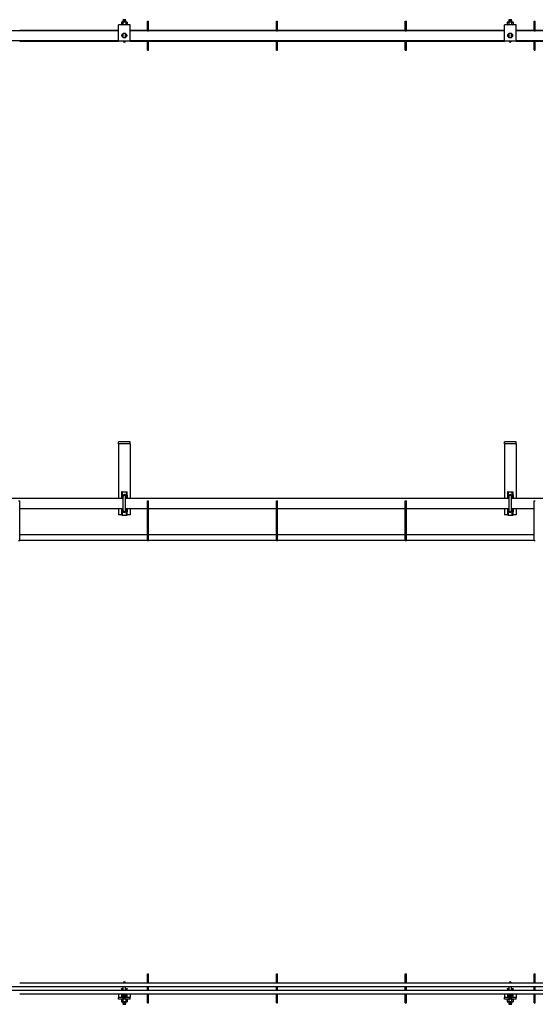
# Model space of a CAD drawing. Units: millimetres. Extents: x 260 to 10263, y 2136 to 5606.
# Drawn here: x 2074 to 3410, y 3054 to 5606 of the extents above; entities that cross this region are included whole.
import ezdxf

# ---------------------------------------------------------------- set-up
doc = ezdxf.new("R2010")
doc.units = ezdxf.units.MM
doc.header["$LTSCALE"] = 25

msp = doc.modelspace()

# ---------------------------------------------------------------- linework, layer by layer
at = {"color": 7, "linetype": 'Continuous', "lineweight": 25}
for p, q in [((2360.2, 5593.3), (2330.2, 5593.3)), ((2330.2, 5583.3), (2330.2, 5593.3)), ((2338.7, 5600.1), (2337.7, 5599.5)), ((2337.7, 5599.5), (2339.6, 5600.1)), ((2337.7, 5599.5), (2337.7, 5593.9)), ((2337.7, 5593.9), (2338.7, 5593.3)), ((2337.7, 5593.9), (2339.6, 5593.3)), ((2339.6, 5600.1), (2338.7, 5600.1)), ((2345.2, 5600.1), (2339.6, 5600.1)), ((2341.9, 5606.3), (2341.3, 5605.7)), ((2341.3, 5605.7), (2341.9, 5605)), ((2349, 5605.7), (2341.3, 5605.7)), ((2341.9, 5605), (2341.3, 5604.4)), ((2341.3, 5604.4), (2341.9, 5603.8)), ((2349, 5604.4), (2341.3, 5604.4)), ((2341.9, 5603.8), (2341.3, 5603.2)), ((2341.3, 5603.2), (2341.9, 5602.5)), ((2349, 5603.2), (2341.3, 5603.2)), ((2341.9, 5602.5), (2341.3, 5601.9)), ((2341.3, 5601.9), (2341.9, 5601.3)), ((2349, 5601.9), (2341.3, 5601.9)), ((2341.9, 5601.3), (2341.3, 5600.7)), ((2341.3, 5600.7), (2341.9, 5600.1)), ((2349, 5600.7), (2341.3, 5600.7)), ((2341.4, 5599.5), (2341.4, 5593.9)), ((2348.4, 5606.3), (2341.9, 5606.3)), ((2348.4, 5605), (2341.9, 5605)), ((2348.4, 5603.8), (2341.9, 5603.8)), ((2348.4, 5602.5), (2341.9, 5602.5)), ((2348.4, 5601.3), (2341.9, 5601.3)), ((2350.8, 5600.1), (2345.2, 5600.1)), ((2349, 5605.7), (2348.4, 5606.3)), ((2348.4, 5605), (2349, 5605.7)), ((2349, 5604.4), (2348.4, 5605)), ((2348.4, 5603.8), (2349, 5604.4)), ((2349, 5603.2), (2348.4, 5603.8)), ((2348.4, 5602.5), (2349, 5603.2)), ((2349, 5601.9), (2348.4, 5602.5)), ((2348.4, 5601.3), (2349, 5601.9)), ((2349, 5600.7), (2348.4, 5601.3)), ((2348.5, 5600.1), (2349, 5600.7)), ((2348.9, 5599.5), (2350.8, 5600.1)), ((2348.9, 5599.5), (2348.9, 5593.9)), ((2348.9, 5593.9), (2350.8, 5593.3)), ((2351.7, 5600.1), (2350.8, 5600.1)), ((2352.7, 5599.5), (2351.7, 5600.1)), ((2351.7, 5593.3), (2352.7, 5593.9)), ((2352.7, 5599.5), (2352.7, 5593.9)), ((2360.2, 5583.3), (2360.2, 5593.3)), ((2405.2, 5592.3), (2405.2, 5602.3)), ((2405.2, 5602.3), (2408.2, 5602.3)), ((2405.2, 5579.8), (2405.2, 5592.3)), ((2408.2, 5592.3), (2408.2, 5602.3)), ((2408.2, 5579.8), (2408.2, 5592.3)), ((2739.2, 5602.3), (2742.2, 5602.3)), ((2739.2, 5592.3), (2739.2, 5602.3)), ((2739.2, 5579.8), (2739.2, 5592.3)), ((2742.2, 5592.3), (2742.2, 5602.3)), ((2742.2, 5579.8), (2742.2, 5592.3)), ((3073.2, 5592.3), (3073.2, 5602.3)), ((3073.2, 5602.3), (3076.2, 5602.3)), ((3073.2, 5579.8), (3073.2, 5592.3)), ((3076.2, 5592.3), (3076.2, 5602.3)), ((3076.2, 5579.8), (3076.2, 5592.3)), ((3360.2, 5593.3), (3330.2, 5593.3)), ((3330.2, 5583.3), (3330.2, 5593.3)), ((3338.7, 5600.1), (3337.7, 5599.5)), ((3337.7, 5599.5), (3339.6, 5600.1)), ((3337.7, 5599.5), (3337.7, 5593.9)), ((3337.7, 5593.9), (3338.7, 5593.3)), ((3337.7, 5593.9), (3339.6, 5593.3)), ((3339.6, 5600.1), (3338.7, 5600.1)), ((3345.2, 5600.1), (3339.6, 5600.1)), ((3341.9, 5606.3), (3341.3, 5605.7)), ((3341.3, 5605.7), (3341.9, 5605)), ((3349, 5605.7), (3341.3, 5605.7)), ((3341.9, 5605), (3341.3, 5604.4)), ((3341.3, 5604.4), (3341.9, 5603.8)), ((3349, 5604.4), (3341.3, 5604.4)), ((3341.9, 5603.8), (3341.3, 5603.2)), ((3341.3, 5603.2), (3341.9, 5602.5)), ((3349, 5603.2), (3341.3, 5603.2)), ((3341.9, 5602.5), (3341.3, 5601.9)), ((3341.3, 5601.9), (3341.9, 5601.3)), ((3349, 5601.9), (3341.3, 5601.9)), ((3341.9, 5601.3), (3341.3, 5600.7)), ((3341.3, 5600.7), (3341.9, 5600.1)), ((3349, 5600.7), (3341.3, 5600.7)), ((3341.4, 5599.5), (3341.4, 5593.9)), ((3348.4, 5606.3), (3341.9, 5606.3)), ((3348.4, 5605), (3341.9, 5605)), ((3348.4, 5603.8), (3341.9, 5603.8)), ((3348.4, 5602.5), (3341.9, 5602.5)), ((3348.4, 5601.3), (3341.9, 5601.3)), ((3350.8, 5600.1), (3345.2, 5600.1)), ((3349, 5605.7), (3348.4, 5606.3)), ((3348.4, 5605), (3349, 5605.7)), ((3349, 5604.4), (3348.4, 5605)), ((3348.4, 5603.8), (3349, 5604.4)), ((3349, 5603.2), (3348.4, 5603.8)), ((3348.4, 5602.5), (3349, 5603.2)), ((3349, 5601.9), (3348.4, 5602.5)), ((3348.4, 5601.3), (3349, 5601.9)), ((3349, 5600.7), (3348.4, 5601.3)), ((3348.5, 5600.1), (3349, 5600.7)), ((3348.9, 5599.5), (3350.8, 5600.1)), ((3348.9, 5599.5), (3348.9, 5593.9)), ((3348.9, 5593.9), (3350.8, 5593.3)), ((3351.7, 5600.1), (3350.8, 5600.1)), ((3352.7, 5599.5), (3351.7, 5600.1)), ((3351.7, 5593.3), (3352.7, 5593.9)), ((3352.7, 5599.5), (3352.7, 5593.9)), ((3360.2, 5583.3), (3360.2, 5593.3)), ((3407.2, 5602.3), (3410.2, 5602.3)), ((3407.2, 5592.3), (3407.2, 5602.3)), ((3407.2, 5579.8), (3407.2, 5592.3)), ((3410.2, 5592.3), (3410.2, 5602.3)), ((3410.2, 5579.8), (3410.2, 5592.3)), ((2330.2, 5577.5), (1360.2, 5577.5)), ((2074.2, 5579.3), (2330.2, 5579.3)), ((2330.2, 5550.3), (2330.2, 5583.3)), ((2339.8, 5565.5), (2338.9, 5565.5)), ((2339.8, 5568.4), (2339.8, 5565.8)), ((2339.8, 5565.8), (2339.8, 5565.5)), ((2341.7, 5570.5), (2341.7, 5570)), ((2341.7, 5570), (2341.7, 5560.1)), ((2348.7, 5570), (2348.7, 5570.5)), ((2348.7, 5560.1), (2348.7, 5570)), ((2350.6, 5565.8), (2350.6, 5568.4)), ((2350.6, 5565.5), (2350.6, 5565.8)), ((2351.4, 5565.5), (2350.6, 5565.5)), ((2360.2, 5550.3), (2360.2, 5583.3)), ((2360.2, 5579.3), (2405.2, 5579.3)), ((3330.2, 5577.5), (2360.2, 5577.5)), ((2405.2, 5577.8), (2405.2, 5579.8)), ((2405.2, 5577.8), (2408.2, 5577.8)), ((2405.2, 5577.5), (2405.2, 5577.8)), ((2408.2, 5577.8), (2408.2, 5579.8)), ((2408.2, 5579.3), (2739.2, 5579.3)), ((2408.2, 5577.5), (2408.2, 5577.8)), ((2739.2, 5577.8), (2739.2, 5579.8)), ((2739.2, 5577.8), (2742.2, 5577.8)), ((2739.2, 5577.5), (2739.2, 5577.8)), ((2742.2, 5577.8), (2742.2, 5579.8)), ((2742.2, 5579.3), (3073.2, 5579.3)), ((2742.2, 5577.5), (2742.2, 5577.8)), ((3073.2, 5577.8), (3073.2, 5579.8)), ((3073.2, 5577.8), (3076.2, 5577.8)), ((3073.2, 5577.5), (3073.2, 5577.8)), ((3076.2, 5577.8), (3076.2, 5579.8)), ((3076.2, 5579.3), (3330.2, 5579.3)), ((3076.2, 5577.5), (3076.2, 5577.8)), ((3330.2, 5550.3), (3330.2, 5583.3)), ((3339.8, 5565.5), (3338.9, 5565.5)), ((3339.8, 5568.4), (3339.8, 5565.8)), ((3339.8, 5565.8), (3339.8, 5565.5)), ((3341.7, 5570.5), (3341.7, 5570)), ((3341.7, 5570), (3341.7, 5560.1)), ((3348.7, 5570), (3348.7, 5570.5)), ((3348.7, 5560.1), (3348.7, 5570)), ((3350.6, 5565.8), (3350.6, 5568.4)), ((3350.6, 5565.5), (3350.6, 5565.8)), ((3351.4, 5565.5), (3350.6, 5565.5)), ((3360.2, 5550.3), (3360.2, 5583.3)), ((3360.2, 5579.3), (3407.2, 5579.3)), ((3739.2, 5577.5), (3360.2, 5577.5)), ((3407.2, 5577.8), (3407.2, 5579.8)), ((3407.2, 5577.8), (3410.2, 5577.8)), ((3407.2, 5577.5), (3407.2, 5577.8)), ((3410.2, 5577.8), (3410.2, 5579.8)), ((3410.2, 5579.3), (3736.2, 5579.3)), ((3410.2, 5577.5), (3410.2, 5577.8)), ((1360.2, 5552.1), (2330.2, 5552.1)), ((2074.2, 5550.3), (2330.2, 5550.3)), ((2360.2, 5550.3), (2330.2, 5550.3)), ((2360.2, 5552.1), (3330.2, 5552.1)), ((2360.2, 5550.3), (2405.2, 5550.3)), ((2405.2, 5551.8), (2405.2, 5552.1)), ((2405.2, 5551.8), (2408.2, 5551.8)), ((2405.2, 5549.8), (2405.2, 5551.8)), ((2405.2, 5537.3), (2405.2, 5549.8)), ((2408.2, 5551.8), (2408.2, 5552.1)), ((2408.2, 5549.8), (2408.2, 5551.8)), ((2408.2, 5550.3), (2739.2, 5550.3)), ((2408.2, 5537.3), (2408.2, 5549.8)), ((2739.2, 5551.8), (2739.2, 5552.1)), ((2739.2, 5551.8), (2742.2, 5551.8)), ((2739.2, 5549.8), (2739.2, 5551.8)), ((2739.2, 5537.3), (2739.2, 5549.8)), ((2742.2, 5551.8), (2742.2, 5552.1)), ((2742.2, 5549.8), (2742.2, 5551.8)), ((2742.2, 5550.3), (3073.2, 5550.3)), ((2742.2, 5537.3), (2742.2, 5549.8)), ((3073.2, 5551.8), (3073.2, 5552.1)), ((3073.2, 5551.8), (3076.2, 5551.8)), ((3073.2, 5549.8), (3073.2, 5551.8)), ((3073.2, 5537.3), (3073.2, 5549.8)), ((3076.2, 5551.8), (3076.2, 5552.1)), ((3076.2, 5549.8), (3076.2, 5551.8)), ((3076.2, 5550.3), (3330.2, 5550.3)), ((3076.2, 5537.3), (3076.2, 5549.8)), ((3360.2, 5550.3), (3330.2, 5550.3)), ((3360.2, 5552.1), (3739.2, 5552.1)), ((3360.2, 5550.3), (3407.2, 5550.3)), ((3407.2, 5551.8), (3407.2, 5552.1)), ((3407.2, 5551.8), (3410.2, 5551.8)), ((3407.2, 5549.8), (3407.2, 5551.8)), ((3407.2, 5537.3), (3407.2, 5549.8)), ((3410.2, 5551.8), (3410.2, 5552.1)), ((3410.2, 5549.8), (3410.2, 5551.8)), ((3410.2, 5550.3), (3736.2, 5550.3)), ((3410.2, 5537.3), (3410.2, 5549.8)), ((2405.2, 5527.3), (2405.2, 5537.3)), ((2405.2, 5527.3), (2408.2, 5527.3)), ((2408.2, 5527.3), (2408.2, 5537.3)), ((2739.2, 5527.3), (2739.2, 5537.3)), ((2739.2, 5527.3), (2742.2, 5527.3)), ((2742.2, 5527.3), (2742.2, 5537.3)), ((3073.2, 5527.3), (3073.2, 5537.3)), ((3073.2, 5527.3), (3076.2, 5527.3)), ((3076.2, 5527.3), (3076.2, 5537.3)), ((3407.2, 5527.3), (3407.2, 5537.3)), ((3407.2, 5527.3), (3410.2, 5527.3)), ((3410.2, 5527.3), (3410.2, 5537.3)), ((2360.2, 4511.7), (2330.2, 4511.7)), ((2330.2, 4506.7), (2330.2, 4511.7)), ((2360.2, 4506.7), (2330.2, 4506.7)), ((2330.2, 4506.7), (2330.2, 4501.7)), ((2330.2, 4501.7), (2330.2, 4364.8)), ((2360.2, 4506.7), (2360.2, 4511.7)), ((2360.2, 4506.7), (2360.2, 4501.7)), ((2360.2, 4501.7), (2360.2, 4364.8)), ((3330.2, 4506.7), (3330.2, 4511.7)), ((3360.2, 4511.7), (3330.2, 4511.7)), ((3360.2, 4506.7), (3330.2, 4506.7)), ((3330.2, 4506.7), (3330.2, 4501.7)), ((3330.2, 4501.7), (3330.2, 4364.8)), ((3360.2, 4506.7), (3360.2, 4511.7)), ((3360.2, 4506.7), (3360.2, 4501.7)), ((3360.2, 4501.7), (3360.2, 4364.8)), ((2341.7, 4364.8), (1348.7, 4364.8)), ((2339.8, 4382.1), (2337.8, 4382.1)), ((2337.8, 4382.1), (2337.8, 4373.7)), ((2337.8, 4373.3), (2337.8, 4373.7)), ((2337.8, 4373.3), (2337.8, 4367)), ((2337.8, 4366.5), (2337.8, 4367)), ((2337.8, 4366.5), (2337.8, 4364.8)), ((2339.8, 4382.1), (2339.8, 4373.7)), ((2339.8, 4382.1), (2341.8, 4382.1)), ((2339.8, 4373.7), (2339.8, 4373.3)), ((2339.8, 4373.3), (2339.8, 4367)), ((2339.8, 4367), (2339.8, 4366.5)), ((2339.8, 4366.5), (2339.8, 4364.8)), ((2341.7, 4370.3), (2341.7, 4333.8)), ((2341.8, 4382.1), (2348.6, 4382.1)), ((2348.6, 4382.1), (2350.6, 4382.1)), ((2348.7, 4333.8), (2348.7, 4370.3)), ((3341.7, 4364.8), (2348.7, 4364.8)), ((2350.6, 4382.1), (2352.6, 4382.1)), ((2350.6, 4373.7), (2350.6, 4382.1)), ((2350.6, 4373.3), (2350.6, 4373.7)), ((2350.6, 4373.3), (2350.6, 4367)), ((2350.6, 4366.5), (2350.6, 4367)), ((2350.6, 4366.5), (2350.6, 4364.8)), ((2352.6, 4373.7), (2352.6, 4382.1)), ((2352.6, 4373.7), (2352.6, 4373.3)), ((2352.6, 4373.3), (2352.6, 4367)), ((2352.6, 4367), (2352.6, 4366.5)), ((2352.6, 4366.5), (2352.6, 4364.8)), ((3339.8, 4382.1), (3337.8, 4382.1)), ((3337.8, 4382.1), (3337.8, 4373.7)), ((3337.8, 4373.3), (3337.8, 4373.7)), ((3337.8, 4373.3), (3337.8, 4367)), ((3337.8, 4366.5), (3337.8, 4367)), ((3337.8, 4366.5), (3337.8, 4364.8)), ((3339.8, 4382.1), (3339.8, 4373.7)), ((3339.8, 4382.1), (3341.8, 4382.1)), ((3339.8, 4373.7), (3339.8, 4373.3)), ((3339.8, 4373.3), (3339.8, 4367)), ((3339.8, 4367), (3339.8, 4366.5)), ((3339.8, 4366.5), (3339.8, 4364.8)), ((3341.7, 4370.3), (3341.7, 4333.8)), ((3341.8, 4382.1), (3348.6, 4382.1)), ((3348.6, 4382.1), (3350.6, 4382.1)), ((3348.7, 4333.8), (3348.7, 4370.3)), ((3739.2, 4364.8), (3348.7, 4364.8)), ((3350.6, 4382.1), (3352.6, 4382.1)), ((3350.6, 4373.7), (3350.6, 4382.1)), ((3350.6, 4373.3), (3350.6, 4373.7)), ((3350.6, 4373.3), (3350.6, 4367)), ((3350.6, 4366.5), (3350.6, 4367)), ((3350.6, 4366.5), (3350.6, 4364.8)), ((3352.6, 4373.7), (3352.6, 4382.1)), ((3352.6, 4373.7), (3352.6, 4373.3)), ((3352.6, 4373.3), (3352.6, 4367)), ((3352.6, 4367), (3352.6, 4366.5)), ((3352.6, 4366.5), (3352.6, 4364.8)), ((2071.2, 4359.1), (2074.2, 4359.1)), ((2074.2, 4349.1), (2074.2, 4359.1)), ((2074.2, 4266.1), (2074.2, 4349.1)), ((2074.2, 4339.4), (2341.7, 4339.4)), ((2330.2, 4339.4), (2330.2, 4322.8)), ((2337.8, 4339.4), (2337.8, 4337.6)), ((2339.8, 4339.4), (2339.8, 4337.6)), ((2348.7, 4339.4), (2405.2, 4339.4)), ((2350.6, 4339.4), (2350.6, 4337.6)), ((2352.6, 4339.4), (2352.6, 4337.6)), ((2360.2, 4339.4), (2360.2, 4322.8)), ((2405.2, 4359.1), (2408.2, 4359.1)), ((2405.2, 4349.1), (2405.2, 4359.1)), ((2405.2, 4266.1), (2405.2, 4349.1)), ((2408.2, 4349.1), (2408.2, 4359.1)), ((2408.2, 4266.1), (2408.2, 4349.1)), ((2408.2, 4339.4), (2739.2, 4339.4)), ((2739.2, 4359.1), (2742.2, 4359.1)), ((2739.2, 4349.1), (2739.2, 4359.1)), ((2739.2, 4266.1), (2739.2, 4349.1)), ((2742.2, 4349.1), (2742.2, 4359.1)), ((2742.2, 4266.1), (2742.2, 4349.1)), ((2742.2, 4339.4), (3073.2, 4339.4)), ((3073.2, 4359.1), (3076.2, 4359.1)), ((3073.2, 4349.1), (3073.2, 4359.1)), ((3073.2, 4266.1), (3073.2, 4349.1)), ((3076.2, 4349.1), (3076.2, 4359.1)), ((3076.2, 4266.1), (3076.2, 4349.1)), ((3076.2, 4339.4), (3341.7, 4339.4)), ((3330.2, 4339.4), (3330.2, 4322.8)), ((3337.8, 4339.4), (3337.8, 4337.6)), ((3339.8, 4339.4), (3339.8, 4337.6)), ((3348.7, 4339.4), (3407.2, 4339.4)), ((3350.6, 4339.4), (3350.6, 4337.6)), ((3352.6, 4339.4), (3352.6, 4337.6)), ((3360.2, 4339.4), (3360.2, 4322.8)), ((3407.2, 4359.1), (3410.2, 4359.1)), ((3407.2, 4349.1), (3407.2, 4359.1)), ((3407.2, 4266.1), (3407.2, 4349.1)), ((2337.8, 4322.8), (2330.2, 4322.8)), ((2337.8, 4337.1), (2337.8, 4337.6)), ((2337.8, 4337.1), (2337.8, 4330.9)), ((2337.8, 4330.4), (2337.8, 4330.9)), ((2337.8, 4330.4), (2337.8, 4322.1)), ((2339.8, 4322.1), (2337.8, 4322.1)), ((2339.8, 4337.6), (2339.8, 4337.1)), ((2339.8, 4337.1), (2339.8, 4330.9)), ((2339.8, 4330.9), (2339.8, 4330.4)), ((2339.8, 4330.4), (2339.8, 4322.1)), ((2339.8, 4322.1), (2341.8, 4322.1)), ((2341.8, 4322.1), (2348.6, 4322.1)), ((2348.6, 4322.1), (2350.6, 4322.1)), ((2350.6, 4337.1), (2350.6, 4337.6)), ((2350.6, 4337.1), (2350.6, 4330.9)), ((2350.6, 4330.4), (2350.6, 4330.9)), ((2350.6, 4322.1), (2350.6, 4330.4)), ((2350.6, 4322.1), (2352.6, 4322.1)), ((2352.6, 4337.6), (2352.6, 4337.1)), ((2352.6, 4337.1), (2352.6, 4330.9)), ((2352.6, 4330.9), (2352.6, 4330.4)), ((2352.6, 4322.1), (2352.6, 4330.4)), ((2360.2, 4322.8), (2352.6, 4322.8)), ((3337.8, 4322.8), (3330.2, 4322.8)), ((3337.8, 4337.1), (3337.8, 4337.6)), ((3337.8, 4337.1), (3337.8, 4330.9)), ((3337.8, 4330.4), (3337.8, 4330.9)), ((3337.8, 4330.4), (3337.8, 4322.1)), ((3339.8, 4322.1), (3337.8, 4322.1)), ((3339.8, 4337.6), (3339.8, 4337.1)), ((3339.8, 4337.1), (3339.8, 4330.9)), ((3339.8, 4330.9), (3339.8, 4330.4)), ((3339.8, 4330.4), (3339.8, 4322.1)), ((3339.8, 4322.1), (3341.8, 4322.1)), ((3341.8, 4322.1), (3348.6, 4322.1)), ((3348.6, 4322.1), (3350.6, 4322.1)), ((3350.6, 4337.1), (3350.6, 4337.6)), ((3350.6, 4337.1), (3350.6, 4330.9)), ((3350.6, 4330.4), (3350.6, 4330.9)), ((3350.6, 4322.1), (3350.6, 4330.4)), ((3350.6, 4322.1), (3352.6, 4322.1)), ((3352.6, 4337.6), (3352.6, 4337.1)), ((3352.6, 4337.1), (3352.6, 4330.9)), ((3352.6, 4330.9), (3352.6, 4330.4)), ((3352.6, 4322.1), (3352.6, 4330.4)), ((3360.2, 4322.8), (3352.6, 4322.8)), ((2074.2, 4271.8), (2405.2, 4271.8)), ((2074.2, 4256.1), (2074.2, 4266.1)), ((2405.2, 4256.1), (2405.2, 4266.1)), ((2408.2, 4271.8), (2739.2, 4271.8)), ((2408.2, 4256.1), (2408.2, 4266.1)), ((2739.2, 4256.1), (2739.2, 4266.1)), ((2742.2, 4271.8), (3073.2, 4271.8)), ((2742.2, 4256.1), (2742.2, 4266.1)), ((3073.2, 4256.1), (3073.2, 4266.1)), ((3076.2, 4271.8), (3407.2, 4271.8)), ((3076.2, 4256.1), (3076.2, 4266.1)), ((3407.2, 4256.1), (3407.2, 4266.1)), ((2071.2, 4256.1), (2074.2, 4256.1)), ((2074.2, 4256.8), (2405.2, 4256.8)), ((2405.2, 4256.1), (2408.2, 4256.1)), ((2408.2, 4256.8), (2739.2, 4256.8)), ((2739.2, 4256.1), (2742.2, 4256.1)), ((2742.2, 4256.8), (3073.2, 4256.8)), ((3073.2, 4256.1), (3076.2, 4256.1)), ((3076.2, 4256.8), (3407.2, 4256.8)), ((3407.2, 4256.1), (3410.2, 4256.1)), ((2405.2, 3132.9), (2408.2, 3132.9)), ((2405.2, 3122.9), (2405.2, 3132.9)), ((2405.2, 3117.4), (2405.2, 3122.9)), ((2405.2, 3117.4), (2408.2, 3117.4)), ((2405.2, 3109.9), (2405.2, 3117.4)), ((2408.2, 3122.9), (2408.2, 3132.9)), ((2408.2, 3117.4), (2408.2, 3122.9)), ((2408.2, 3109.9), (2408.2, 3117.4)), ((2739.2, 3132.9), (2742.2, 3132.9)), ((2739.2, 3122.9), (2739.2, 3132.9)), ((2739.2, 3117.4), (2739.2, 3122.9)), ((2739.2, 3117.4), (2742.2, 3117.4)), ((2739.2, 3109.9), (2739.2, 3117.4)), ((2742.2, 3122.9), (2742.2, 3132.9)), ((2742.2, 3117.4), (2742.2, 3122.9)), ((2742.2, 3109.9), (2742.2, 3117.4)), ((3073.2, 3132.9), (3076.2, 3132.9)), ((3073.2, 3122.9), (3073.2, 3132.9)), ((3073.2, 3117.4), (3073.2, 3122.9)), ((3073.2, 3117.4), (3076.2, 3117.4)), ((3073.2, 3109.9), (3073.2, 3117.4)), ((3076.2, 3122.9), (3076.2, 3132.9)), ((3076.2, 3117.4), (3076.2, 3122.9)), ((3076.2, 3109.9), (3076.2, 3117.4)), ((3407.2, 3132.9), (3410.2, 3132.9)), ((3407.2, 3122.9), (3407.2, 3132.9)), ((3407.2, 3117.4), (3407.2, 3122.9)), ((3407.2, 3117.4), (3410.2, 3117.4)), ((3407.2, 3109.9), (3407.2, 3117.4)), ((3410.2, 3122.9), (3410.2, 3132.9)), ((3410.2, 3117.4), (3410.2, 3122.9)), ((3410.2, 3109.9), (3410.2, 3117.4)), ((787.2, 3099.9), (3739.2, 3099.9)), ((787.2, 3090.9), (3739.2, 3090.9)), ((2074.2, 3109.9), (2405.2, 3109.9)), ((2337.8, 3094.7), (2339.8, 3094.7)), ((2337.8, 3094.4), (2337.8, 3094.7)), ((2337.8, 3094.4), (2337.8, 3090.9)), ((2339.8, 3094.7), (2339.8, 3094.4)), ((2339.8, 3094.4), (2339.8, 3090.9)), ((2341.7, 3099.9), (2341.7, 3090.9)), ((2348.7, 3090.9), (2348.7, 3099.9)), ((2350.6, 3094.7), (2352.6, 3094.7)), ((2350.6, 3094.4), (2350.6, 3094.7)), ((2350.6, 3090.9), (2350.6, 3094.4)), ((2352.6, 3094.7), (2352.6, 3094.4)), ((2352.6, 3090.9), (2352.6, 3094.4)), ((2405.2, 3109.9), (2408.2, 3109.9)), ((2405.2, 3090.9), (2405.2, 3099.9)), ((2408.2, 3109.9), (2739.2, 3109.9)), ((2408.2, 3090.9), (2408.2, 3099.9)), ((2739.2, 3109.9), (2742.2, 3109.9)), ((2739.2, 3090.9), (2739.2, 3099.9)), ((2742.2, 3109.9), (3073.2, 3109.9)), ((2742.2, 3090.9), (2742.2, 3099.9)), ((3073.2, 3109.9), (3076.2, 3109.9)), ((3073.2, 3090.9), (3073.2, 3099.9)), ((3076.2, 3109.9), (3407.2, 3109.9)), ((3076.2, 3090.9), (3076.2, 3099.9)), ((3337.8, 3094.7), (3339.8, 3094.7)), ((3337.8, 3094.4), (3337.8, 3094.7)), ((3337.8, 3094.4), (3337.8, 3090.9)), ((3339.8, 3094.7), (3339.8, 3094.4)), ((3339.8, 3094.4), (3339.8, 3090.9)), ((3341.7, 3099.9), (3341.7, 3090.9)), ((3348.7, 3090.9), (3348.7, 3099.9)), ((3350.6, 3094.7), (3352.6, 3094.7)), ((3350.6, 3094.4), (3350.6, 3094.7)), ((3350.6, 3090.9), (3350.6, 3094.4)), ((3352.6, 3094.7), (3352.6, 3094.4)), ((3352.6, 3090.9), (3352.6, 3094.4)), ((3407.2, 3109.9), (3410.2, 3109.9)), ((3407.2, 3090.9), (3407.2, 3099.9)), ((3410.2, 3109.9), (3736.2, 3109.9)), ((3410.2, 3090.9), (3410.2, 3099.9)), ((2074.2, 3080.9), (2405.2, 3080.9)), ((2330.2, 3080.9), (2330.2, 3076.9)), ((2330.2, 3076.9), (2330.2, 3071.9)), ((2341.8, 3071.9), (2330.2, 3071.9)), ((2330.2, 3066.9), (2330.2, 3071.9)), ((2360.2, 3066.9), (2330.2, 3066.9)), ((2338.7, 3066.9), (2337.7, 3066.3)), ((2337.7, 3066.3), (2339.6, 3066.9)), ((2337.7, 3066.3), (2337.7, 3060.7)), ((2337.8, 3080.9), (2337.8, 3076.9)), ((2339.8, 3076.9), (2337.8, 3076.9)), ((2337.8, 3076.9), (2337.8, 3075.9)), ((2339.8, 3080.9), (2339.8, 3076.9)), ((2339.8, 3076.9), (2339.8, 3075.9)), ((2341.9, 3076.4), (2341.3, 3075.8)), ((2341.3, 3075.8), (2341.9, 3075.1)), ((2341.3, 3075.8), (2349, 3075.8)), ((2341.9, 3075.1), (2341.3, 3074.5)), ((2341.3, 3074.5), (2341.9, 3073.9)), ((2341.3, 3074.5), (2349, 3074.5)), ((2341.4, 3066.3), (2341.4, 3060.7)), ((2341.5, 3076.9), (2341.9, 3076.4)), ((2348.9, 3076.9), (2341.5, 3076.9)), ((2341.5, 3071.9), (2341.5, 3071.9)), ((2341.7, 3080.9), (2341.7, 3077.6)), ((2341.9, 3077.6), (2341.7, 3077.4)), ((2348.7, 3077.6), (2341.7, 3077.6)), ((2341.7, 3077.4), (2341.7, 3076.9)), ((2341.7, 3077.4), (2348.7, 3077.4)), ((2341.8, 3073.9), (2348.6, 3073.9)), ((2341.8, 3071.9), (2348.6, 3071.9)), ((2341.9, 3076.4), (2348.4, 3076.4)), ((2341.9, 3075.1), (2348.4, 3075.1)), ((2348.7, 3077.4), (2348.4, 3077.6)), ((2348.4, 3076.4), (2348.9, 3076.9)), ((2349, 3075.8), (2348.4, 3076.4)), ((2348.4, 3075.1), (2349, 3075.8)), ((2349, 3074.5), (2348.4, 3075.1)), ((2348.4, 3073.9), (2349, 3074.5)), ((2360.2, 3071.9), (2348.6, 3071.9)), ((2348.7, 3077.6), (2348.7, 3080.9)), ((2348.7, 3076.9), (2348.7, 3077.4)), ((2348.9, 3071.9), (2348.9, 3071.9)), ((2348.9, 3066.3), (2350.8, 3066.9)), ((2348.9, 3066.3), (2348.9, 3060.7)), ((2350.6, 3076.9), (2350.6, 3080.9)), ((2350.6, 3075.9), (2350.6, 3076.9)), ((2350.6, 3076.9), (2352.6, 3076.9)), ((2352.7, 3066.3), (2351.7, 3066.9)), ((2352.6, 3076.9), (2352.6, 3080.9)), ((2352.6, 3075.9), (2352.6, 3076.9)), ((2352.7, 3066.3), (2352.7, 3060.7)), ((2360.2, 3080.9), (2360.2, 3076.9)), ((2360.2, 3076.9), (2360.2, 3071.9)), ((2360.2, 3066.9), (2360.2, 3071.9)), ((2405.2, 3080.9), (2408.2, 3080.9)), ((2405.2, 3073.4), (2405.2, 3080.9)), ((2405.2, 3073.4), (2408.2, 3073.4)), ((2405.2, 3067.9), (2405.2, 3073.4)), ((2405.2, 3057.9), (2405.2, 3067.9)), ((2408.2, 3073.4), (2408.2, 3080.9)), ((2408.2, 3080.9), (2739.2, 3080.9)), ((2408.2, 3067.9), (2408.2, 3073.4)), ((2408.2, 3057.9), (2408.2, 3067.9)), ((2739.2, 3080.9), (2742.2, 3080.9)), ((2739.2, 3073.4), (2739.2, 3080.9)), ((2739.2, 3073.4), (2742.2, 3073.4)), ((2739.2, 3067.9), (2739.2, 3073.4)), ((2739.2, 3057.9), (2739.2, 3067.9)), ((2742.2, 3073.4), (2742.2, 3080.9)), ((2742.2, 3080.9), (3073.2, 3080.9)), ((2742.2, 3067.9), (2742.2, 3073.4)), ((2742.2, 3057.9), (2742.2, 3067.9)), ((3073.2, 3080.9), (3076.2, 3080.9)), ((3073.2, 3073.4), (3073.2, 3080.9)), ((3073.2, 3073.4), (3076.2, 3073.4)), ((3073.2, 3067.9), (3073.2, 3073.4)), ((3073.2, 3057.9), (3073.2, 3067.9)), ((3076.2, 3073.4), (3076.2, 3080.9)), ((3076.2, 3080.9), (3407.2, 3080.9)), ((3076.2, 3067.9), (3076.2, 3073.4)), ((3076.2, 3057.9), (3076.2, 3067.9)), ((3330.2, 3080.9), (3330.2, 3076.9)), ((3330.2, 3076.9), (3330.2, 3071.9)), ((3341.8, 3071.9), (3330.2, 3071.9)), ((3330.2, 3066.9), (3330.2, 3071.9)), ((3360.2, 3066.9), (3330.2, 3066.9)), ((3338.7, 3066.9), (3337.7, 3066.3)), ((3337.7, 3066.3), (3339.6, 3066.9)), ((3337.7, 3066.3), (3337.7, 3060.7)), ((3337.8, 3080.9), (3337.8, 3076.9)), ((3339.8, 3076.9), (3337.8, 3076.9)), ((3337.8, 3076.9), (3337.8, 3075.9)), ((3339.8, 3080.9), (3339.8, 3076.9)), ((3339.8, 3076.9), (3339.8, 3075.9)), ((3341.9, 3076.4), (3341.3, 3075.8)), ((3341.3, 3075.8), (3341.9, 3075.1)), ((3341.3, 3075.8), (3349, 3075.8)), ((3341.9, 3075.1), (3341.3, 3074.5)), ((3341.3, 3074.5), (3341.9, 3073.9)), ((3341.3, 3074.5), (3349, 3074.5)), ((3341.4, 3066.3), (3341.4, 3060.7)), ((3341.5, 3076.9), (3341.9, 3076.4)), ((3348.9, 3076.9), (3341.5, 3076.9)), ((3341.5, 3071.9), (3341.5, 3071.9)), ((3341.7, 3080.9), (3341.7, 3077.6)), ((3341.9, 3077.6), (3341.7, 3077.4)), ((3348.7, 3077.6), (3341.7, 3077.6)), ((3341.7, 3077.4), (3341.7, 3076.9)), ((3341.7, 3077.4), (3348.7, 3077.4)), ((3341.8, 3073.9), (3348.6, 3073.9)), ((3341.8, 3071.9), (3348.6, 3071.9)), ((3341.9, 3076.4), (3348.4, 3076.4)), ((3341.9, 3075.1), (3348.4, 3075.1)), ((3348.7, 3077.4), (3348.4, 3077.6)), ((3348.4, 3076.4), (3348.9, 3076.9)), ((3349, 3075.8), (3348.4, 3076.4)), ((3348.4, 3075.1), (3349, 3075.8)), ((3349, 3074.5), (3348.4, 3075.1)), ((3348.4, 3073.9), (3349, 3074.5)), ((3360.2, 3071.9), (3348.6, 3071.9)), ((3348.7, 3077.6), (3348.7, 3080.9)), ((3348.7, 3076.9), (3348.7, 3077.4)), ((3348.9, 3071.9), (3348.9, 3071.9)), ((3348.9, 3066.3), (3350.8, 3066.9)), ((3348.9, 3066.3), (3348.9, 3060.7)), ((3350.6, 3076.9), (3350.6, 3080.9)), ((3350.6, 3076.9), (3352.6, 3076.9)), ((3350.6, 3075.9), (3350.6, 3076.9)), ((3352.7, 3066.3), (3351.7, 3066.9)), ((3352.6, 3076.9), (3352.6, 3080.9)), ((3352.6, 3075.9), (3352.6, 3076.9)), ((3352.7, 3066.3), (3352.7, 3060.7)), ((3360.2, 3080.9), (3360.2, 3076.9)), ((3360.2, 3076.9), (3360.2, 3071.9)), ((3360.2, 3066.9), (3360.2, 3071.9)), ((3407.2, 3080.9), (3410.2, 3080.9)), ((3407.2, 3073.4), (3407.2, 3080.9)), ((3407.2, 3073.4), (3410.2, 3073.4)), ((3407.2, 3067.9), (3407.2, 3073.4)), ((3407.2, 3057.9), (3407.2, 3067.9)), ((3410.2, 3073.4), (3410.2, 3080.9)), ((3410.2, 3080.9), (3736.2, 3080.9)), ((3410.2, 3067.9), (3410.2, 3073.4)), ((3410.2, 3057.9), (3410.2, 3067.9)), ((2337.7, 3060.7), (2338.7, 3060.1)), ((2337.7, 3060.7), (2339.6, 3060.1)), ((2338.7, 3060.1), (2339.6, 3060.1)), ((2345.2, 3060.1), (2339.6, 3060.1)), ((2341.9, 3060.1), (2341.3, 3059.5)), ((2341.3, 3059.5), (2341.9, 3058.9)), ((2341.3, 3059.5), (2349, 3059.5)), ((2341.9, 3058.9), (2341.3, 3058.3)), ((2341.3, 3058.3), (2341.9, 3057.6)), ((2341.3, 3058.3), (2349, 3058.3)), ((2341.9, 3057.6), (2341.3, 3057)), ((2341.3, 3057), (2341.9, 3056.4)), ((2341.3, 3057), (2349, 3057)), ((2341.9, 3056.4), (2341.3, 3055.8)), ((2341.3, 3055.8), (2341.9, 3055.1)), ((2341.3, 3055.8), (2349, 3055.8)), ((2341.9, 3055.1), (2341.3, 3054.5)), ((2341.3, 3054.5), (2341.9, 3053.9)), ((2341.3, 3054.5), (2349, 3054.5)), ((2341.9, 3058.9), (2348.4, 3058.9)), ((2341.9, 3057.6), (2348.4, 3057.6)), ((2341.9, 3056.4), (2348.4, 3056.4)), ((2341.9, 3055.1), (2348.4, 3055.1)), ((2341.9, 3053.9), (2348.4, 3053.9)), ((2345.2, 3060.1), (2350.8, 3060.1)), ((2348.4, 3058.9), (2349, 3059.5)), ((2349, 3058.3), (2348.4, 3058.9)), ((2348.4, 3057.6), (2349, 3058.3)), ((2349, 3057), (2348.4, 3057.6)), ((2348.4, 3056.4), (2349, 3057)), ((2349, 3055.8), (2348.4, 3056.4)), ((2348.4, 3055.1), (2349, 3055.8)), ((2349, 3054.5), (2348.4, 3055.1)), ((2348.4, 3053.9), (2349, 3054.5)), ((2349, 3059.5), (2348.5, 3060.1)), ((2348.9, 3060.7), (2350.8, 3060.1)), ((2350.8, 3060.1), (2351.7, 3060.1)), ((2351.7, 3060.1), (2352.7, 3060.7)), ((2405.2, 3057.9), (2408.2, 3057.9)), ((2739.2, 3057.9), (2742.2, 3057.9)), ((3073.2, 3057.9), (3076.2, 3057.9)), ((3337.7, 3060.7), (3338.7, 3060.1)), ((3337.7, 3060.7), (3339.6, 3060.1)), ((3338.7, 3060.1), (3339.6, 3060.1)), ((3345.2, 3060.1), (3339.6, 3060.1)), ((3341.9, 3060.1), (3341.3, 3059.5)), ((3341.3, 3059.5), (3341.9, 3058.9)), ((3341.3, 3059.5), (3349, 3059.5)), ((3341.9, 3058.9), (3341.3, 3058.3)), ((3341.3, 3058.3), (3341.9, 3057.6)), ((3341.3, 3058.3), (3349, 3058.3)), ((3341.9, 3057.6), (3341.3, 3057)), ((3341.3, 3057), (3341.9, 3056.4)), ((3341.3, 3057), (3349, 3057)), ((3341.9, 3056.4), (3341.3, 3055.8)), ((3341.3, 3055.8), (3341.9, 3055.1)), ((3341.3, 3055.8), (3349, 3055.8)), ((3341.9, 3055.1), (3341.3, 3054.5)), ((3341.3, 3054.5), (3341.9, 3053.9)), ((3341.3, 3054.5), (3349, 3054.5)), ((3341.9, 3058.9), (3348.4, 3058.9)), ((3341.9, 3057.6), (3348.4, 3057.6)), ((3341.9, 3056.4), (3348.4, 3056.4)), ((3341.9, 3055.1), (3348.4, 3055.1)), ((3341.9, 3053.9), (3348.4, 3053.9)), ((3345.2, 3060.1), (3350.8, 3060.1)), ((3348.4, 3058.9), (3349, 3059.5)), ((3349, 3058.3), (3348.4, 3058.9)), ((3348.4, 3057.6), (3349, 3058.3)), ((3349, 3057), (3348.4, 3057.6)), ((3348.4, 3056.4), (3349, 3057)), ((3349, 3055.8), (3348.4, 3056.4)), ((3348.4, 3055.1), (3349, 3055.8)), ((3349, 3054.5), (3348.4, 3055.1)), ((3348.4, 3053.9), (3349, 3054.5)), ((3349, 3059.5), (3348.5, 3060.1)), ((3348.9, 3060.7), (3350.8, 3060.1)), ((3350.8, 3060.1), (3351.7, 3060.1)), ((3351.7, 3060.1), (3352.7, 3060.7)), ((3407.2, 3057.9), (3410.2, 3057.9))]:
    msp.add_line(p, q, dxfattribs=at)
at = {"color": 7, "linetype": 'Continuous', "lineweight": 25, "flags": 128}
for points in [[(2339.6, 5600.1), (2339.7, 5600.1), (2341.4, 5599.5)], [(2339.6, 5593.3), (2339.7, 5593.3), (2341.4, 5593.9)], [(2345.2, 5600.1), (2344.2, 5600), (2341.4, 5599.5)], [(2345.2, 5593.3), (2344.2, 5593.3), (2341.4, 5593.9)], [(2348.9, 5599.5), (2348, 5599.7), (2345.2, 5600.1)], [(2348.9, 5593.9), (2348, 5593.6), (2345.2, 5593.3)], [(2350.8, 5600.1), (2350.9, 5600.1), (2352.7, 5599.5)], [(2350.8, 5593.3), (2350.9, 5593.3), (2352.7, 5593.9)], [(3339.6, 5600.1), (3339.7, 5600.1), (3341.4, 5599.5)], [(3339.6, 5593.3), (3339.7, 5593.3), (3341.4, 5593.9)], [(3345.2, 5600.1), (3344.2, 5600), (3341.4, 5599.5)], [(3345.2, 5593.3), (3344.2, 5593.3), (3341.4, 5593.9)], [(3348.9, 5599.5), (3348, 5599.7), (3345.2, 5600.1)], [(3348.9, 5593.9), (3348, 5593.6), (3345.2, 5593.3)], [(3350.8, 5600.1), (3350.9, 5600.1), (3352.7, 5599.5)], [(3350.8, 5593.3), (3350.9, 5593.3), (3352.7, 5593.9)], [(2341.7, 4369.1), (2341.6, 4369.2), (2341.5, 4370.3)], [(2348.7, 4368.7), (2348.8, 4369.1), (2349, 4370.3)], [(3341.7, 4369.1), (3341.6, 4369.2), (3341.5, 4370.3)], [(3348.7, 4368.7), (3348.8, 4369.1), (3349, 4370.3)], [(2341.5, 4333.8), (2341.6, 4335), (2341.7, 4335.1)], [(2349, 4333.8), (2348.8, 4335), (2348.7, 4335.4)], [(3341.5, 4333.8), (3341.6, 4335), (3341.7, 4335.1)], [(3349, 4333.8), (3348.8, 4335), (3348.7, 4335.4)], [(2339.6, 3066.9), (2339.7, 3066.9), (2341.4, 3066.3)], [(2345.2, 3066.9), (2344.2, 3066.8), (2341.4, 3066.3)], [(2348.9, 3066.3), (2348, 3066.5), (2345.2, 3066.9)], [(2350.8, 3066.9), (2350.9, 3066.9), (2352.7, 3066.3)], [(3339.6, 3066.9), (3339.7, 3066.9), (3341.4, 3066.3)], [(3345.2, 3066.9), (3344.2, 3066.8), (3341.4, 3066.3)], [(3348.9, 3066.3), (3348, 3066.5), (3345.2, 3066.9)], [(3350.8, 3066.9), (3350.9, 3066.9), (3352.7, 3066.3)], [(2339.6, 3060.1), (2339.7, 3060.1), (2341.4, 3060.7)], [(2345.2, 3060.1), (2344.2, 3060.1), (2341.4, 3060.7)], [(2348.9, 3060.7), (2348, 3060.4), (2345.2, 3060.1)], [(2350.8, 3060.1), (2350.9, 3060.1), (2352.7, 3060.7)], [(3339.6, 3060.1), (3339.7, 3060.1), (3341.4, 3060.7)], [(3345.2, 3060.1), (3344.2, 3060.1), (3341.4, 3060.7)], [(3348.9, 3060.7), (3348, 3060.4), (3345.2, 3060.1)], [(3350.8, 3060.1), (3350.9, 3060.1), (3352.7, 3060.7)]]:
    msp.add_lwpolyline(points, dxfattribs=at)
at = {"color": 7, "linetype": 'Continuous', "lineweight": 25}
for centre in [(2345.2, 5565.3), (3345.2, 5565.3)]:
    msp.add_circle(centre, 6.25, dxfattribs=at)
for centre, radius, start, end in [((2345.2, 5551.8), 3.5, 205.3769, 334.6231), ((3345.2, 5551.8), 3.5, 205.3769, 334.6231), ((2345.2, 4370.3), 4.75, 135.7292, 224.2708), ((2345.2, 4370.8), 4.5, 143.9663, 218.9424), ((2345.2, 4370.3), 4, 90, 208.955), ((2345.2, 4370.3), 3.98, 331.5202, 208.4798), ((2345.2, 4370.3), 3.84, 0, 204.2923), ((2345.2, 4370.3), 3.72, 340.2548, 180), ((2345.2, 4370.3), 3.5, 0, 180), ((2345.2, 4370.3), 4.75, 44.2921, 135.7079), ((2345.2, 4370.3), 4, 331.045, 90), ((2345.2, 4370.3), 4.75, 315.7113, 44.2887), ((2345.2, 4370.8), 4.5, 321.0576, 0), ((2345.2, 4370.8), 4.5, 0, 35.5904), ((3345.2, 4370.3), 4.75, 135.7076, 224.2924), ((3345.2, 4370.8), 4.5, 143.9663, 218.9424), ((3345.2, 4370.3), 4, 90, 208.955), ((3345.2, 4370.3), 3.98, 331.5202, 208.4798), ((3345.2, 4370.3), 3.84, 0, 204.2923), ((3345.2, 4370.3), 3.72, 340.2548, 180), ((3345.2, 4370.3), 3.5, 0, 180), ((3345.2, 4370.3), 4.75, 44.2921, 135.7079), ((3345.2, 4370.3), 4, 331.045, 90), ((3345.2, 4370.3), 4.75, 315.7137, 44.2863), ((3345.2, 4370.8), 4.5, 321.0576, 0), ((3345.2, 4370.8), 4.5, 0, 35.5904), ((2345.2, 4333.8), 4.75, 135.7174, 224.2826), ((2345.2, 4333.8), 4.5, 141.0576, 0), ((2345.2, 4333.8), 4, 151.045, 28.955), ((2345.2, 4333.8), 3.84, 155.7077, 0), ((2345.2, 4333.8), 3.72, 180, 19.7452), ((2345.2, 4333.8), 3.5, 180, 0), ((2345.2, 4333.8), 4.75, 224.2921, 315.7079), ((2345.2, 4333.8), 4.75, 315.7118, 44.2882), ((2345.2, 4333.8), 4.5, 0, 38.9424), ((3345.2, 4333.8), 4.75, 135.7085, 224.2915), ((3345.2, 4333.8), 4.5, 141.0576, 0), ((3345.2, 4333.8), 4, 151.045, 28.955), ((3345.2, 4333.8), 3.84, 155.7077, 0), ((3345.2, 4333.8), 3.72, 180, 19.7452), ((3345.2, 4333.8), 3.5, 180, 0), ((3345.2, 4333.8), 4.75, 224.2921, 315.7079), ((3345.2, 4333.8), 4.75, 315.7118, 44.2882), ((3345.2, 4333.8), 4.5, 0, 38.9424), ((2345.2, 3108.4), 3.5, 25.3769, 154.6231), ((3345.2, 3108.4), 3.5, 25.3769, 154.6231), ((2341.8, 3075.9), 4, 180, 270), ((2341.8, 3075.9), 2, 180, 270), ((2348.6, 3075.9), 2, 270, 0), ((2348.6, 3075.9), 4, 270, 0), ((3341.8, 3075.9), 4, 180, 270), ((3341.8, 3075.9), 2, 180, 270), ((3348.6, 3075.9), 2, 270, 0), ((3348.6, 3075.9), 4, 270, 0)]:
    msp.add_arc(centre, radius, start, end, dxfattribs=at)

doc.saveas('drawing.dxf')
